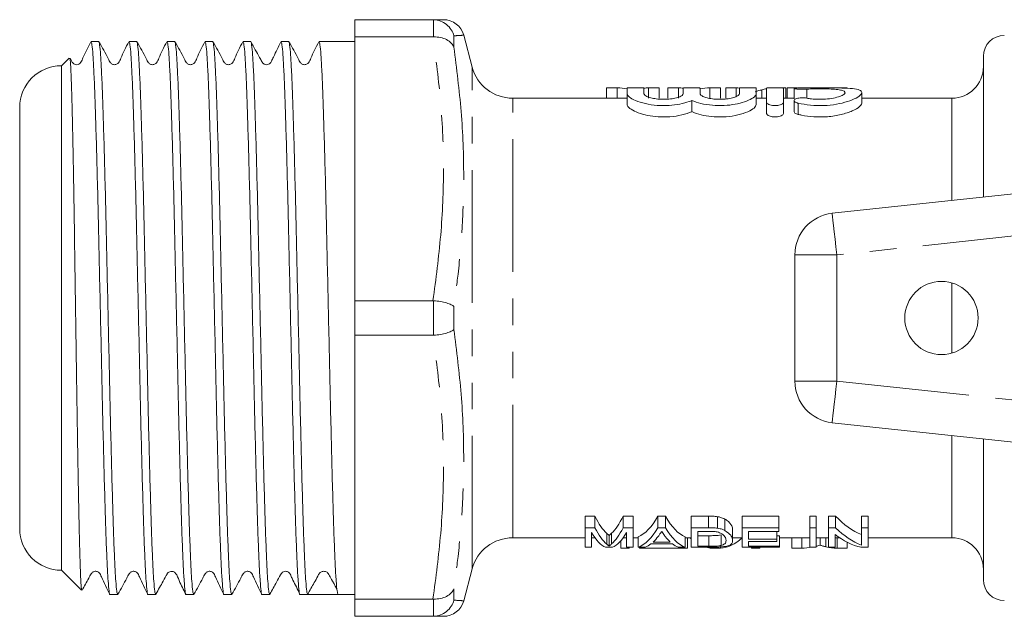
# Model space of a CAD drawing. Units: millimetres. Extents: x 143 to 258, y 93 to 272.
# Drawn here: x 143 to 190, y 96 to 125 of the extents above; entities that cross this region are included whole.
import ezdxf

# ---------------------------------------------------------------- set-up
doc = ezdxf.new("R2010")
doc.units = ezdxf.units.MM
doc.linetypes.add('PHANTOM', pattern=[12.7, 6.35, -1.27, 1.27, -1.27, 1.27, -1.27])

msp = doc.modelspace()

# ---------------------------------------------------------------- linework, layer by layer
at = {"color": 7, "linetype": 'Continuous', "lineweight": 15}
for p, q in [((159.102, 124.94), (162.83, 124.94)), ((159.102, 124.94), (159.102, 124.116)), ((162.861, 124.94), (162.83, 124.94)), ((162.83, 124.116), (159.102, 124.116)), ((159.102, 111.514), (159.102, 124.116)), ((162.83, 124.116), (162.861, 124.117)), ((164.705, 122.672), (164.296, 124.199)), ((146.872, 123.89), (146.507, 123.89)), ((148.686, 123.89), (148.321, 123.89)), ((150.5, 123.89), (150.135, 123.89)), ((152.314, 123.89), (151.949, 123.89)), ((154.128, 123.89), (153.763, 123.89)), ((155.942, 123.89), (155.577, 123.89)), ((159.102, 123.89), (157.391, 123.89)), ((189.102, 116.467), (189.102, 123.19)), ((145.465, 123.103), (145.102, 122.74)), ((145.102, 122.74), (145.102, 98.64)), ((171.627, 121.687), (171.115, 121.687)), ((171.115, 121.687), (171.115, 121.19)), ((171.627, 121.687), (171.627, 121.19)), ((172.102, 121.671), (172.102, 121.4)), ((172.102, 121.4), (172.102, 120.885)), ((172.902, 121.4), (172.902, 121.671)), ((173.124, 121.687), (173.124, 121.19)), ((173.627, 121.687), (173.124, 121.687)), ((173.627, 121.687), (173.627, 121.19)), ((174.038, 121.687), (174.038, 121.19)), ((174.55, 121.687), (174.038, 121.687)), ((174.55, 121.687), (174.55, 121.19)), ((174.78, 121.671), (174.78, 121.4)), ((175.58, 121.4), (175.58, 121.671)), ((176.047, 121.687), (176.047, 121.19)), ((176.551, 121.687), (176.047, 121.687)), ((176.551, 121.687), (176.551, 121.19)), ((177.301, 121.687), (176.807, 121.687)), ((176.807, 121.687), (176.807, 121.19)), ((177.301, 121.687), (177.301, 121.27)), ((177.458, 121.671), (177.458, 121.4)), ((178.258, 121.4), (178.258, 121.671)), ((178.258, 121.4), (178.258, 120.885)), ((178.53, 121.59), (178.53, 121.19)), ((178.758, 121.671), (178.758, 120.994)), ((179.679, 121.687), (179.184, 121.687)), ((179.558, 120.994), (179.558, 121.671)), ((179.679, 121.687), (179.679, 121.19)), ((180.224, 121.687), (179.73, 121.687)), ((179.73, 121.687), (179.73, 121.19)), ((180.067, 121.654), (180.067, 121.153)), ((182.602, 121.687), (182.107, 121.687)), ((183.3, 120.946), (183.3, 121.452)), ((172.102, 121.19), (166.636, 121.19)), ((175.18, 121.077), (175.18, 120.546)), ((178.758, 121.19), (178.258, 121.19)), ((178.758, 120.994), (178.758, 120.459)), ((180.067, 121.19), (179.558, 121.19)), ((179.558, 120.994), (179.558, 120.459)), ((180.067, 121.078), (180.067, 120.547)), ((187.602, 121.19), (183.3, 121.19)), ((143.102, 120.74), (143.102, 100.64)), ((181.888, 115.69), (205.102, 118.19)), ((180.102, 107.679), (180.102, 113.701)), ((159.102, 111.514), (162.83, 111.514)), ((159.102, 111.514), (159.102, 109.866)), ((162.861, 111.513), (162.83, 111.514)), ((162.83, 109.866), (159.102, 109.866)), ((159.102, 97.264), (159.102, 109.866)), ((162.83, 109.866), (162.861, 109.867)), ((205.102, 103.19), (181.888, 105.69)), ((189.102, 98.19), (189.102, 104.913)), ((170.563, 101.224), (170.09, 101.224)), ((170.09, 100.673), (170.09, 101.224)), ((170.563, 100.673), (170.563, 101.224)), ((172.378, 101.224), (171.905, 101.224)), ((171.905, 100.673), (171.905, 101.224)), ((172.378, 100.673), (172.378, 101.224)), ((173.933, 101.224), (173.561, 101.224)), ((173.561, 100.673), (173.561, 101.224)), ((173.933, 100.673), (173.933, 101.224)), ((175.983, 101.224), (175.16, 101.224)), ((175.16, 100.673), (175.16, 101.224)), ((175.983, 100.673), (175.983, 101.224)), ((176.408, 100.65), (176.408, 101.2)), ((176.758, 100.541), (176.758, 101.086)), ((179.334, 101.224), (177.584, 101.224)), ((177.584, 100.673), (177.584, 101.224)), ((179.334, 100.673), (179.334, 101.224)), ((181.128, 101.224), (180.814, 101.224)), ((180.814, 100.673), (180.814, 101.224)), ((181.128, 100.673), (181.128, 101.224)), ((182.047, 101.224), (181.712, 101.224)), ((181.712, 100.673), (181.712, 101.224)), ((182.047, 100.673), (182.047, 101.224)), ((183.596, 101.224), (183.282, 101.224)), ((183.282, 100.673), (183.282, 101.224)), ((183.596, 100.673), (183.596, 101.224)), ((170.09, 100.673), (170.563, 100.673)), ((170.09, 99.74), (170.09, 100.673)), ((171.905, 100.673), (172.378, 100.673)), ((172.378, 100.673), (172.378, 99.74)), ((173.561, 100.673), (173.933, 100.673)), ((175.16, 99.74), (175.16, 100.673)), ((175.16, 100.673), (175.983, 100.673)), ((177.584, 100.673), (179.334, 100.673)), ((177.584, 99.74), (177.584, 100.673)), ((179.334, 100.673), (179.334, 100.499)), ((180.814, 100.673), (181.128, 100.673)), ((180.814, 99.74), (180.814, 100.673)), ((181.128, 100.673), (181.128, 99.74)), ((181.712, 100.673), (182.047, 100.673)), ((181.712, 99.74), (181.712, 100.673)), ((183.282, 100.673), (183.596, 100.673)), ((183.282, 99.843), (183.282, 100.673)), ((183.596, 100.673), (183.596, 99.74)), ((166.636, 100.19), (170.09, 100.19)), ((170.404, 100.445), (170.404, 99.74)), ((170.404, 100.19), (170.567, 100.19)), ((171.121, 99.89), (171.121, 100.4)), ((171.234, 99.803), (171.234, 100.309)), ((171.356, 99.898), (171.356, 100.408)), ((171.902, 100.19), (172.064, 100.19)), ((172.064, 99.74), (172.064, 100.445)), ((172.378, 100.19), (172.627, 100.19)), ((172.627, 99.74), (172.627, 100.242)), ((174.867, 99.74), (174.867, 100.242)), ((174.867, 100.19), (175.16, 100.19)), ((174.977, 99.692), (174.977, 100.19)), ((175.981, 100.499), (175.475, 100.499)), ((175.475, 100.499), (175.475, 99.786)), ((175.99, 100.29), (175.475, 100.29)), ((175.99, 99.786), (175.99, 100.29)), ((176.58, 99.821), (176.58, 100.328)), ((177.135, 100.056), (177.135, 100.574)), ((177.135, 100.19), (177.584, 100.19)), ((179.334, 100.499), (177.898, 100.499)), ((177.898, 100.499), (177.898, 100.125)), ((177.898, 100.125), (179.244, 100.125)), ((179.244, 100.125), (179.244, 100.499)), ((179.378, 100.29), (179.244, 100.29)), ((179.244, 100.125), (179.244, 100.016)), ((179.378, 99.786), (179.378, 100.29)), ((179.378, 100.19), (180.814, 100.19)), ((179.958, 99.692), (179.958, 100.19)), ((180.442, 99.692), (180.442, 100.19)), ((181.128, 100.19), (181.712, 100.19)), ((181.307, 99.836), (181.307, 100.19)), ((181.585, 99.762), (181.585, 100.19)), ((182.026, 100.352), (182.026, 99.74)), ((182.026, 100.19), (182.244, 100.19)), ((182.121, 99.692), (182.121, 100.19)), ((183.596, 100.19), (187.602, 100.19)), ((170.404, 99.74), (170.09, 99.74)), ((171.402, 99.74), (171.067, 99.74)), ((171.791, 99.692), (171.791, 100.048)), ((171.791, 99.692), (172.195, 99.692)), ((172.378, 99.74), (172.064, 99.74)), ((172.195, 99.692), (172.195, 99.74)), ((172.962, 99.74), (172.627, 99.74)), ((172.689, 99.692), (172.689, 99.74)), ((172.689, 99.692), (174.977, 99.692)), ((174.259, 99.896), (173.235, 99.896)), ((173.337, 99.984), (174.157, 99.984)), ((174.867, 99.74), (174.532, 99.74)), ((176.022, 99.74), (175.16, 99.74)), ((175.475, 99.786), (175.99, 99.786)), ((176.134, 99.692), (176.557, 99.692)), ((176.557, 99.692), (176.557, 99.755)), ((179.378, 99.74), (177.584, 99.74)), ((179.244, 100.016), (177.898, 100.016)), ((177.898, 100.016), (177.898, 99.786)), ((177.898, 99.786), (179.378, 99.786)), ((178.028, 99.692), (178.028, 99.74)), ((178.028, 99.692), (178.432, 99.692)), ((178.432, 99.692), (178.432, 99.74)), ((179.378, 99.786), (179.378, 99.74)), ((179.958, 99.692), (180.442, 99.692)), ((181.128, 99.74), (180.814, 99.74)), ((182.026, 99.74), (181.712, 99.74)), ((182.121, 99.692), (182.605, 99.692)), ((182.605, 99.692), (182.605, 99.974)), ((183.596, 99.74), (183.261, 99.74)), ((164.296, 97.181), (164.705, 98.708)), ((145.102, 98.64), (146.054, 97.688)), ((147.414, 97.49), (147.779, 97.49)), ((149.228, 97.49), (149.593, 97.49)), ((151.042, 97.49), (151.407, 97.49)), ((152.856, 97.49), (153.221, 97.49)), ((154.67, 97.49), (155.035, 97.49)), ((156.484, 97.49), (156.849, 97.49)), ((157.614, 97.49), (158.298, 97.49)), ((158.298, 97.49), (159.102, 97.49)), ((159.102, 97.264), (162.83, 97.264)), ((159.102, 97.264), (159.102, 96.44)), ((162.861, 97.263), (162.83, 97.264)), ((162.83, 96.44), (159.102, 96.44)), ((162.83, 96.44), (162.861, 96.44))]:
    msp.add_line(p, q, dxfattribs=at)
at = {"color": 8, "linetype": 'PHANTOM', "lineweight": 0}
for p, q in [((162.861, 124.117), (162.861, 124.94)), ((163.827, 124.169), (163.827, 123.624)), ((164.705, 98.708), (164.705, 122.672)), ((180.675, 121.622), (180.675, 121.191)), ((166.636, 100.19), (166.636, 121.19)), ((180.258, 120.953), (180.258, 120.416)), ((187.602, 116.305), (187.602, 121.19)), ((205.151, 116.184), (182.102, 113.701)), ((180.102, 113.701), (182.102, 113.701)), ((182.102, 113.701), (182.102, 107.679)), ((187.602, 109.013), (187.602, 112.367)), ((162.861, 109.867), (162.861, 111.513)), ((163.827, 111.235), (163.827, 110.145)), ((180.102, 107.679), (182.102, 107.679)), ((182.102, 107.679), (205.151, 105.196)), ((187.602, 100.19), (187.602, 105.075)), ((163.827, 97.756), (163.827, 97.211)), ((162.861, 96.44), (162.861, 97.263))]:
    msp.add_line(p, q, dxfattribs=at)
at = {"color": 8, "linetype": 'PHANTOM', "lineweight": 0, "flags": 128}
for points in [[(181.888, 115.69), (181.892, 115.652), (181.904, 115.539), (181.924, 115.355), (181.95, 115.108), (181.983, 114.806), (182.02, 114.462), (182.06, 114.089), (182.102, 113.701)], [(181.888, 105.69), (181.892, 105.728), (181.904, 105.841), (181.924, 106.025), (181.95, 106.272), (181.983, 106.574), (182.02, 106.918), (182.06, 107.291), (182.102, 107.679)]]:
    msp.add_lwpolyline(points, dxfattribs=at)
at = {"color": 7, "linetype": 'Continuous', "lineweight": 15}
msp.add_circle((187.102, 110.69), 1.75, dxfattribs=at)
for centre, radius, start, end in [((163.33, 123.94), 1, 15.0352, 90.0052), ((190.102, 123.19), 1, 90, 180), ((145.102, 120.74), 2, 90, 180), ((166.636, 123.19), 2, 195, 270), ((187.602, 122.69), 1.5, 270, 0), ((182.102, 113.701), 2, 96.1467, 180), ((182.102, 107.679), 2, 180, 263.8533), ((145.102, 100.64), 2, 180, 270), ((166.636, 98.19), 2, 90, 165), ((187.602, 98.69), 1.5, 0, 90), ((190.102, 98.19), 1, 180, 270), ((163.33, 97.44), 1, 269.9946, 344.9682)]:
    msp.add_arc(centre, radius, start, end, dxfattribs=at)
for centre, major_axis, ratio, start_param, end_param in [((171.489, 110.69), (0, 11), 0.551671, 6.181984, 6.260456), ((173.263, 110.69), (0, 11), 0.55339, 0.022729, 0.059303), ((174.412, 110.69), (0, 11), 0.551671, 6.222463, 6.260456), ((176.186, 110.69), (0, 11), 0.55339, 0.022729, 0.099651), ((177.176, 110.69), (0, 11), 0.50135, 6.231072, 6.260456), ((179.318, 110.69), (0, 11), 0.53329, 0.095494, 0.134731), ((171.596, 110.69), (0, 10.5), 0.227234, 2.694016, 2.941383), ((170.872, 110.69), (0, 10.5), 0.227418, 3.345892, 3.589169), ((172.349, 110.69), (0, 10.5), 0.266827, 3.241206, 3.589169), ((175.145, 110.69), (0, 10.5), 0.266827, 2.694016, 3.041979), ((184.116, 110.69), (0, 10.5), 0.455297, 2.694016, 2.966328), ((171.596, 110.69), (0, 11), 0.227234, 2.715726, 2.950599), ((170.872, 110.69), (0, 11), 0.227418, 3.336483, 3.56746), ((172.349, 110.69), (0, 11), 0.266827, 3.236664, 3.56746), ((175.145, 110.69), (0, 11), 0.266827, 2.715726, 3.046521), ((184.116, 110.69), (0, 11), 0.455297, 2.715726, 2.974371), ((171.3, 110.69), (0, 11), 0.223722, 2.768863, 3.046521), ((171.168, 110.69), (0, 11), 0.223722, 3.236664, 3.514323), ((172.696, 110.69), (0, 11), 0.253991, 3.373202, 3.464553), ((174.799, 110.69), (0, 11), 0.254237, 2.824004, 2.909984), ((176.211, 110.69), (0, 11), 0.338341, 2.838927, 2.855467), ((176.48, 110.69), (0, 11), 0.338341, 3.162288, 3.444258), ((183.737, 110.69), (0, 11), 0.455297, 2.792978, 3.046521), ((172.697, 110.69), (0, 11), 0.253906, 3.236664, 3.335639), ((174.797, 110.69), (0, 11), 0.253906, 2.947546, 3.046521), ((176.211, 110.69), (0, 11), 0.338341, 3.046521, 3.120897), ((180.315, 110.69), (0, 11), 0.556213, 3.162288, 3.236664), ((182.24, 110.69), (0, 11), 0.522898, 3.027401, 3.120897), ((157.614, 110.69), (553.225, 0), 0.02386, 4.711006, 4.713624)]:
    msp.add_ellipse(centre, major_axis=major_axis, ratio=ratio, start_param=start_param, end_param=end_param, dxfattribs=at)
for points, knots in [([(162.83, 124.94), (162.972, 124.94), (163.254, 124.94), (163.303, 124.94), (163.328, 124.94)], [0, 0, 0, 0, 0.5027805, 1, 1, 1, 1]), ([(163.827, 124.169), (163.826, 124.172), (163.799, 124.272), (163.71, 124.473), (163.49, 124.719), (163.195, 124.897), (162.972, 124.925), (162.861, 124.94)], [0, 0, 0, 0, 0.006928, 0.241513, 0.497584, 0.748697, 1, 1, 1, 1]), ([(162.861, 124.117), (162.972, 124.113), (163.195, 124.106), (163.49, 123.997), (163.71, 123.835), (163.799, 123.696), (163.826, 123.626), (163.827, 123.624)], [0, 0, 0, 0, 0.2513029, 0.5024152, 0.7584869, 0.9930712, 1, 1, 1, 1]), ([(164.295, 124.199), (164.295, 124.199), (164.296, 124.199), (164.295, 124.199), (164.294, 124.199)], [0, 0, 0, 0, 0.191455, 1, 1, 1, 1]), ([(146.494, 123.877), (146.364, 123.622), (146.198, 123.297), (146.056, 122.955), (145.994, 122.866), (145.954, 122.831), (145.88, 122.789), (145.767, 122.785), (145.672, 122.833), (145.637, 122.865), (145.602, 122.917), (145.565, 122.988), (145.53, 123.052), (145.51, 123.087)], [0, 0, 0, 0, 0.408952, 0.51917, 0.554659, 0.580338, 0.65099, 0.754189, 0.816649, 0.884288, 0.894554, 0.941199, 1, 1, 1, 1]), ([(146.507, 123.889), (146.521, 123.859), (146.551, 123.798), (146.597, 123.297), (146.643, 122.506), (146.688, 121.422), (146.732, 120.077), (146.778, 118.494), (146.825, 116.718), (146.869, 114.801), (146.913, 112.784), (146.96, 110.706), (147.006, 108.628), (147.05, 106.61), (147.095, 104.691), (147.141, 102.912), (147.187, 101.326), (147.232, 99.977), (147.276, 98.891), (147.323, 98.082), (147.369, 97.625), (147.398, 97.437), (147.413, 97.491), (147.414, 97.491)], [0, 0, 0, 0, 0.049298, 0.099608, 0.149918, 0.199608, 0.249298, 0.299608, 0.349918, 0.399608, 0.449298, 0.499608, 0.549918, 0.599608, 0.649298, 0.699608, 0.749918, 0.799608, 0.849298, 0.899608, 0.949918, 0.999608, 1, 1, 1, 1]), ([(147.779, 97.491), (147.764, 97.521), (147.734, 97.582), (147.688, 98.082), (147.642, 98.873), (147.598, 99.957), (147.553, 101.302), (147.507, 102.884), (147.461, 104.66), (147.416, 106.577), (147.372, 108.594), (147.325, 110.672), (147.279, 112.75), (147.235, 114.768), (147.19, 116.687), (147.144, 118.466), (147.098, 120.052), (147.053, 121.402), (147.009, 122.488), (146.963, 123.297), (146.916, 123.754), (146.887, 123.943), (146.872, 123.889), (146.872, 123.889)], [0, 0, 0, 0, 0.049251, 0.099561, 0.149871, 0.199561, 0.249251, 0.299561, 0.349871, 0.399561, 0.449251, 0.499561, 0.549871, 0.599561, 0.649251, 0.699561, 0.749871, 0.799561, 0.849251, 0.899561, 0.949871, 0.999561, 1, 1, 1, 1]), ([(148.308, 123.877), (148.172, 123.618), (147.993, 123.28), (147.859, 122.91), (147.757, 122.822), (147.697, 122.796), (147.62, 122.785), (147.545, 122.802), (147.486, 122.832), (147.399, 122.918), (147.24, 123.28), (147.041, 123.614), (146.882, 123.88)], [0, 0, 0, 0, 0.305065, 0.398344, 0.43565, 0.467088, 0.506331, 0.530183, 0.556018, 0.582679, 0.667993, 1, 1, 1, 1]), ([(148.321, 123.889), (148.335, 123.859), (148.365, 123.798), (148.411, 123.297), (148.457, 122.506), (148.502, 121.422), (148.546, 120.077), (148.592, 118.494), (148.639, 116.718), (148.683, 114.801), (148.727, 112.784), (148.774, 110.706), (148.82, 108.628), (148.864, 106.61), (148.909, 104.691), (148.955, 102.912), (149.001, 101.326), (149.046, 99.977), (149.09, 98.891), (149.137, 98.082), (149.183, 97.625), (149.212, 97.437), (149.227, 97.491), (149.228, 97.491)], [0, 0, 0, 0, 0.049298, 0.099608, 0.149918, 0.199608, 0.249298, 0.299608, 0.349918, 0.399608, 0.449298, 0.499608, 0.549918, 0.599608, 0.649298, 0.699608, 0.749918, 0.799608, 0.849298, 0.899608, 0.949918, 0.999608, 1, 1, 1, 1]), ([(149.593, 97.491), (149.578, 97.521), (149.548, 97.582), (149.502, 98.082), (149.456, 98.873), (149.412, 99.957), (149.367, 101.302), (149.321, 102.884), (149.275, 104.66), (149.23, 106.577), (149.186, 108.594), (149.139, 110.672), (149.093, 112.75), (149.049, 114.768), (149.004, 116.687), (148.958, 118.466), (148.912, 120.052), (148.867, 121.402), (148.823, 122.488), (148.777, 123.297), (148.73, 123.754), (148.701, 123.943), (148.686, 123.889), (148.686, 123.889)], [0, 0, 0, 0, 0.049251, 0.099561, 0.149871, 0.199561, 0.249251, 0.299561, 0.349871, 0.399561, 0.449251, 0.499561, 0.549871, 0.599561, 0.649251, 0.699561, 0.749871, 0.799561, 0.849251, 0.899561, 0.949871, 0.999561, 1, 1, 1, 1]), ([(150.122, 123.877), (149.986, 123.618), (149.807, 123.28), (149.673, 122.91), (149.571, 122.822), (149.511, 122.796), (149.434, 122.785), (149.359, 122.802), (149.299, 122.832), (149.213, 122.918), (149.054, 123.28), (148.855, 123.614), (148.697, 123.88)], [0, 0, 0, 0, 0.304601, 0.397782, 0.435077, 0.466543, 0.505828, 0.529701, 0.55556, 0.582249, 0.667689, 1, 1, 1, 1]), ([(150.135, 123.889), (150.149, 123.859), (150.179, 123.798), (150.225, 123.297), (150.271, 122.506), (150.316, 121.422), (150.36, 120.077), (150.406, 118.494), (150.453, 116.718), (150.497, 114.801), (150.541, 112.784), (150.588, 110.706), (150.634, 108.628), (150.678, 106.61), (150.723, 104.691), (150.769, 102.912), (150.815, 101.326), (150.86, 99.977), (150.904, 98.891), (150.951, 98.082), (150.997, 97.625), (151.026, 97.437), (151.041, 97.491), (151.042, 97.491)], [0, 0, 0, 0, 0.049298, 0.099608, 0.149918, 0.199608, 0.249298, 0.299608, 0.349918, 0.399608, 0.449298, 0.499608, 0.549918, 0.599608, 0.649298, 0.699608, 0.749918, 0.799608, 0.849298, 0.899608, 0.949918, 0.999608, 1, 1, 1, 1]), ([(151.407, 97.491), (151.392, 97.521), (151.362, 97.582), (151.316, 98.082), (151.27, 98.873), (151.226, 99.957), (151.181, 101.302), (151.135, 102.884), (151.089, 104.66), (151.044, 106.577), (151, 108.594), (150.953, 110.672), (150.907, 112.75), (150.863, 114.768), (150.818, 116.687), (150.772, 118.466), (150.726, 120.052), (150.681, 121.402), (150.637, 122.488), (150.591, 123.297), (150.544, 123.754), (150.515, 123.943), (150.5, 123.889), (150.5, 123.889)], [0, 0, 0, 0, 0.0492508, 0.0995608, 0.1498708, 0.1995608, 0.2492508, 0.2995608, 0.3498708, 0.3995608, 0.4492508, 0.4995608, 0.5498708, 0.5995608, 0.6492508, 0.6995608, 0.7498708, 0.7995608, 0.8492508, 0.8995608, 0.9498708, 0.9995608, 1, 1, 1, 1]), ([(151.936, 123.877), (151.799, 123.618), (151.621, 123.279), (151.487, 122.91), (151.385, 122.822), (151.326, 122.796), (151.248, 122.785), (151.173, 122.802), (151.114, 122.832), (151.027, 122.918), (150.868, 123.279), (150.669, 123.614), (150.51, 123.88)], [0, 0, 0, 0, 0.304675, 0.398058, 0.435524, 0.46722, 0.506626, 0.530524, 0.556389, 0.583072, 0.668404, 1, 1, 1, 1]), ([(151.949, 123.889), (151.963, 123.859), (151.993, 123.798), (152.039, 123.297), (152.085, 122.506), (152.13, 121.422), (152.174, 120.077), (152.22, 118.494), (152.267, 116.718), (152.311, 114.801), (152.355, 112.784), (152.402, 110.706), (152.448, 108.628), (152.492, 106.61), (152.537, 104.691), (152.583, 102.912), (152.629, 101.326), (152.674, 99.977), (152.718, 98.891), (152.765, 98.082), (152.811, 97.625), (152.84, 97.437), (152.855, 97.491), (152.856, 97.491)], [0, 0, 0, 0, 0.049298, 0.099608, 0.149918, 0.199608, 0.249298, 0.299608, 0.349918, 0.399608, 0.449298, 0.499608, 0.549918, 0.599608, 0.649298, 0.699608, 0.749918, 0.799608, 0.849298, 0.899608, 0.949918, 0.999608, 1, 1, 1, 1]), ([(153.221, 97.491), (153.206, 97.521), (153.176, 97.582), (153.13, 98.082), (153.084, 98.873), (153.04, 99.957), (152.995, 101.302), (152.949, 102.884), (152.903, 104.66), (152.858, 106.577), (152.814, 108.594), (152.767, 110.672), (152.721, 112.75), (152.677, 114.768), (152.632, 116.687), (152.586, 118.466), (152.54, 120.052), (152.495, 121.402), (152.451, 122.488), (152.405, 123.297), (152.358, 123.754), (152.329, 123.943), (152.314, 123.889), (152.314, 123.889)], [0, 0, 0, 0, 0.049251, 0.099561, 0.149871, 0.199561, 0.249251, 0.299561, 0.349871, 0.399561, 0.449251, 0.499561, 0.549871, 0.599561, 0.649251, 0.699561, 0.749871, 0.799561, 0.849251, 0.899561, 0.949871, 0.999561, 1, 1, 1, 1]), ([(153.75, 123.877), (153.614, 123.618), (153.435, 123.28), (153.301, 122.91), (153.199, 122.822), (153.139, 122.796), (153.061, 122.785), (152.987, 122.802), (152.927, 122.832), (152.841, 122.918), (152.682, 123.28), (152.483, 123.614), (152.324, 123.88)], [0, 0, 0, 0, 0.305056, 0.398225, 0.435439, 0.466757, 0.505935, 0.529774, 0.555605, 0.582267, 0.66763, 1, 1, 1, 1]), ([(153.763, 123.889), (153.777, 123.859), (153.807, 123.798), (153.853, 123.297), (153.899, 122.506), (153.944, 121.422), (153.988, 120.077), (154.034, 118.494), (154.081, 116.718), (154.125, 114.801), (154.169, 112.784), (154.216, 110.706), (154.262, 108.628), (154.306, 106.61), (154.351, 104.691), (154.397, 102.912), (154.443, 101.326), (154.488, 99.977), (154.532, 98.891), (154.579, 98.082), (154.625, 97.625), (154.655, 97.437), (154.669, 97.491), (154.67, 97.491)], [0, 0, 0, 0, 0.049298, 0.099608, 0.149918, 0.199608, 0.249298, 0.299608, 0.349918, 0.399608, 0.449298, 0.499608, 0.549918, 0.599608, 0.649298, 0.699608, 0.749918, 0.799608, 0.849298, 0.899608, 0.949918, 0.999608, 1, 1, 1, 1]), ([(155.035, 97.491), (155.02, 97.521), (154.99, 97.582), (154.944, 98.082), (154.898, 98.873), (154.854, 99.957), (154.809, 101.302), (154.763, 102.884), (154.717, 104.66), (154.672, 106.577), (154.628, 108.594), (154.581, 110.672), (154.535, 112.75), (154.491, 114.768), (154.446, 116.687), (154.4, 118.466), (154.354, 120.052), (154.309, 121.402), (154.265, 122.488), (154.219, 123.297), (154.172, 123.754), (154.143, 123.943), (154.128, 123.889), (154.128, 123.889)], [0, 0, 0, 0, 0.049251, 0.099561, 0.149871, 0.199561, 0.249251, 0.299561, 0.349871, 0.399561, 0.449251, 0.499561, 0.549871, 0.599561, 0.649251, 0.699561, 0.749871, 0.799561, 0.849251, 0.899561, 0.949871, 0.999561, 1, 1, 1, 1]), ([(155.564, 123.877), (155.447, 123.635), (155.296, 123.323), (155.137, 122.999), (155.09, 122.898), (155.041, 122.841), (154.994, 122.811), (154.887, 122.78), (154.78, 122.805), (154.718, 122.855), (154.687, 122.893), (154.636, 122.985), (154.454, 123.312), (154.278, 123.629), (154.138, 123.88)], [0, 0, 0, 0, 0.269367, 0.346457, 0.371579, 0.389175, 0.438735, 0.483784, 0.556184, 0.604027, 0.620671, 0.643109, 0.717905, 1, 1, 1, 1]), ([(155.577, 123.889), (155.591, 123.859), (155.621, 123.798), (155.667, 123.297), (155.713, 122.506), (155.758, 121.422), (155.802, 120.077), (155.848, 118.494), (155.895, 116.718), (155.939, 114.801), (155.983, 112.784), (156.03, 110.706), (156.076, 108.628), (156.12, 106.61), (156.165, 104.691), (156.211, 102.912), (156.257, 101.326), (156.302, 99.977), (156.346, 98.891), (156.393, 98.082), (156.439, 97.625), (156.469, 97.437), (156.483, 97.491), (156.484, 97.491)], [0, 0, 0, 0, 0.049298, 0.099608, 0.149918, 0.199608, 0.249298, 0.299608, 0.349918, 0.399608, 0.449298, 0.499608, 0.549918, 0.599608, 0.649298, 0.699608, 0.749918, 0.799608, 0.849298, 0.899608, 0.949918, 0.999608, 1, 1, 1, 1]), ([(156.849, 97.49), (156.834, 97.52), (156.805, 97.581), (156.758, 98.082), (156.712, 98.873), (156.668, 99.957), (156.623, 101.302), (156.577, 102.884), (156.531, 104.66), (156.486, 106.577), (156.442, 108.594), (156.395, 110.672), (156.349, 112.75), (156.305, 114.768), (156.26, 116.687), (156.214, 118.466), (156.168, 120.052), (156.123, 121.402), (156.079, 122.488), (156.033, 123.297), (155.986, 123.754), (155.957, 123.943), (155.942, 123.889), (155.942, 123.889)], [0, 0, 0, 0, 0.049668, 0.099956, 0.150244, 0.199912, 0.24958, 0.299868, 0.350156, 0.399824, 0.449493, 0.49978, 0.550068, 0.599737, 0.649405, 0.699693, 0.749981, 0.799649, 0.849317, 0.899605, 0.949893, 0.999561, 1, 1, 1, 1]), ([(157.378, 123.877), (157.241, 123.618), (157.063, 123.279), (156.929, 122.91), (156.827, 122.822), (156.768, 122.796), (156.69, 122.785), (156.615, 122.802), (156.556, 122.832), (156.469, 122.918), (156.31, 123.28), (156.111, 123.614), (155.952, 123.88)], [0, 0, 0, 0, 0.30483, 0.398206, 0.435631, 0.467252, 0.506608, 0.530489, 0.556344, 0.583016, 0.668332, 1, 1, 1, 1]), ([(157.391, 123.889), (157.405, 123.859), (157.435, 123.798), (157.481, 123.297), (157.527, 122.506), (157.572, 121.422), (157.616, 120.077), (157.662, 118.494), (157.709, 116.718), (157.753, 114.801), (157.797, 112.784), (157.844, 110.706), (157.89, 108.628), (157.934, 106.61), (157.979, 104.691), (158.025, 102.912), (158.071, 101.326), (158.116, 99.977), (158.16, 98.889), (158.207, 98.093), (158.253, 97.586), (158.283, 97.522), (158.297, 97.49)], [0, 0, 0, 0, 0.049317, 0.099647, 0.149976, 0.199686, 0.249395, 0.299725, 0.350055, 0.399764, 0.449474, 0.499804, 0.550133, 0.599843, 0.649552, 0.699882, 0.750212, 0.799921, 0.849631, 0.899961, 0.95029, 1, 1, 1, 1]), ([(146.067, 97.7), (146.058, 97.725), (146.04, 97.778), (146.009, 98.31), (145.977, 99.18), (145.946, 100.394), (145.915, 101.881), (145.883, 103.63), (145.851, 105.554), (145.821, 107.636), (145.789, 109.774), (145.757, 111.948), (145.726, 114.054), (145.695, 116.077), (145.663, 117.914), (145.631, 119.552), (145.6, 120.913), (145.569, 121.992), (145.537, 122.718), (145.509, 123.105), (145.491, 123.089), (145.484, 123.083)], [0, 0, 0, 0, 0.047028, 0.101202, 0.156964, 0.210856, 0.266326, 0.319943, 0.375128, 0.428536, 0.483514, 0.536574, 0.591181, 0.644106, 0.698591, 0.751094, 0.805123, 0.857557, 0.911541, 0.963494, 1, 1, 1, 1]), ([(172.902, 121.671), (172.897, 121.673), (172.889, 121.678), (172.82, 121.683), (172.718, 121.686), (172.591, 121.687), (172.455, 121.687), (172.323, 121.686), (172.212, 121.684), (172.134, 121.68), (172.104, 121.675), (172.102, 121.672), (172.102, 121.671)], [0, 0, 0, 0, 0.10746, 0.214925, 0.32227, 0.429555, 0.53684, 0.644129, 0.751417, 0.858698, 0.966009, 1, 1, 1, 1]), ([(172.102, 121.4), (172.122, 121.349), (172.164, 121.247), (172.48, 121.072), (172.944, 120.922), (173.514, 120.835), (174.096, 120.831), (174.627, 120.901), (174.979, 120.997), (175.139, 121.061), (175.18, 121.077)], [0, 0, 0, 0, 0.143615, 0.287135, 0.432312, 0.572286, 0.702252, 0.826978, 0.955301, 1, 1, 1, 1]), ([(174.78, 121.4), (174.769, 121.373), (174.747, 121.32), (174.576, 121.238), (174.327, 121.172), (174.021, 121.135), (173.705, 121.133), (173.411, 121.163), (173.162, 121.22), (172.98, 121.295), (172.908, 121.358), (172.903, 121.391), (172.902, 121.4)], [0, 0, 0, 0, 0.1116643, 0.2233213, 0.3346921, 0.4423876, 0.5450976, 0.6453347, 0.7472311, 0.8535265, 0.9640048, 1, 1, 1, 1]), ([(175.58, 121.671), (175.576, 121.673), (175.567, 121.678), (175.498, 121.683), (175.396, 121.686), (175.269, 121.687), (175.133, 121.687), (175.002, 121.686), (174.89, 121.684), (174.812, 121.68), (174.782, 121.675), (174.781, 121.672), (174.78, 121.671)], [0, 0, 0, 0, 0.10746, 0.214925, 0.32227, 0.429555, 0.536839, 0.644129, 0.751417, 0.858698, 0.966009, 1, 1, 1, 1]), ([(175.18, 121.077), (175.317, 121.027), (175.593, 120.928), (176.151, 120.839), (176.728, 120.828), (177.266, 120.893), (177.729, 121.015), (178.081, 121.173), (178.241, 121.309), (178.254, 121.379), (178.258, 121.4)], [0, 0, 0, 0, 0.137438, 0.275165, 0.405734, 0.53052, 0.658254, 0.794603, 0.938422, 1, 1, 1, 1]), ([(177.458, 121.4), (177.447, 121.373), (177.425, 121.32), (177.255, 121.238), (177.005, 121.172), (176.699, 121.135), (176.383, 121.133), (176.09, 121.163), (175.84, 121.22), (175.658, 121.295), (175.586, 121.358), (175.581, 121.391), (175.58, 121.4)], [0, 0, 0, 0, 0.1116645, 0.2233214, 0.3346918, 0.4423879, 0.5450973, 0.645335, 0.7472314, 0.8535265, 0.9640048, 1, 1, 1, 1]), ([(178.258, 121.671), (178.254, 121.673), (178.245, 121.678), (178.176, 121.683), (178.074, 121.686), (177.948, 121.687), (177.811, 121.687), (177.68, 121.686), (177.569, 121.684), (177.49, 121.68), (177.461, 121.675), (177.459, 121.672), (177.458, 121.671)], [0, 0, 0, 0, 0.10746, 0.214925, 0.32227, 0.429555, 0.53684, 0.644129, 0.751416, 0.858698, 0.966009, 1, 1, 1, 1]), ([(178.53, 121.59), (178.503, 121.583), (178.437, 121.566), (178.331, 121.535), (178.253, 121.507), (178.214, 121.494)], [0, 0, 0, 0, 0.249908, 0.624889, 1, 1, 1, 1]), ([(179.558, 121.671), (179.554, 121.673), (179.545, 121.678), (179.476, 121.683), (179.374, 121.686), (179.248, 121.687), (179.111, 121.687), (178.98, 121.686), (178.869, 121.684), (178.79, 121.68), (178.761, 121.675), (178.759, 121.672), (178.758, 121.671)], [0, 0, 0, 0, 0.10746, 0.214926, 0.32227, 0.429555, 0.53684, 0.64413, 0.751417, 0.858698, 0.966009, 1, 1, 1, 1]), ([(180.258, 121.677), (180.222, 121.675), (180.15, 121.672), (180.084, 121.665), (180.059, 121.655), (180.08, 121.643), (180.145, 121.631), (180.247, 121.621), (180.373, 121.615), (180.51, 121.614), (180.612, 121.617), (180.663, 121.621), (180.675, 121.622)], [0, 0, 0, 0, 0.107191, 0.214378, 0.32169, 0.429303, 0.537221, 0.645175, 0.752715, 0.859602, 0.966084, 1, 1, 1, 1]), ([(180.258, 120.953), (180.449, 120.916), (180.831, 120.842), (181.484, 120.825), (182.103, 120.892), (182.646, 121.025), (183.068, 121.201), (183.307, 121.382), (183.312, 121.53), (183.078, 121.624), (182.645, 121.669), (182.065, 121.685), (181.401, 121.688), (180.768, 121.687), (180.413, 121.68), (180.258, 121.677)], [0, 0, 0, 0, 0.075192, 0.150508, 0.22349, 0.297802, 0.377067, 0.460653, 0.54443, 0.625331, 0.703902, 0.781994, 0.860458, 0.939158, 1, 1, 1, 1]), ([(180.675, 121.622), (180.796, 121.628), (181.039, 121.64), (181.451, 121.641), (181.842, 121.63), (182.172, 121.603), (182.405, 121.556), (182.515, 121.487), (182.491, 121.398), (182.331, 121.3), (182.048, 121.21), (181.678, 121.147), (181.274, 121.128), (180.929, 121.149), (180.746, 121.179), (180.675, 121.191)], [0, 0, 0, 0, 0.078516, 0.157031, 0.235545, 0.314054, 0.392623, 0.471635, 0.551868, 0.633909, 0.717053, 0.798887, 0.877172, 0.952543, 1, 1, 1, 1]), ([(175.18, 120.546), (175.179, 120.545), (175.047, 120.487), (174.732, 120.381), (174.162, 120.29), (173.581, 120.287), (173.053, 120.361), (172.6, 120.492), (172.258, 120.661), (172.115, 120.798), (172.104, 120.867), (172.102, 120.885)], [0, 0, 0, 0, 0.001511, 0.14747, 0.287653, 0.416733, 0.540131, 0.667553, 0.804635, 0.949507, 1, 1, 1, 1]), ([(178.258, 120.885), (178.238, 120.832), (178.196, 120.724), (177.878, 120.539), (177.411, 120.381), (176.84, 120.29), (176.259, 120.287), (175.732, 120.361), (175.382, 120.461), (175.222, 120.528), (175.18, 120.546)], [0, 0, 0, 0, 0.144198, 0.28829, 0.434261, 0.574457, 0.703547, 0.826955, 0.954388, 1, 1, 1, 1]), ([(178.758, 120.994), (178.763, 120.976), (178.773, 120.94), (178.85, 120.89), (178.963, 120.853), (179.095, 120.835), (179.228, 120.836), (179.348, 120.853), (179.451, 120.884), (179.526, 120.927), (179.556, 120.966), (179.558, 120.989), (179.558, 120.994)], [0, 0, 0, 0, 0.117304, 0.234703, 0.348743, 0.454683, 0.553104, 0.648736, 0.747004, 0.851719, 0.963908, 1, 1, 1, 1]), ([(180.675, 121.191), (180.636, 121.197), (180.558, 121.209), (180.425, 121.211), (180.298, 121.2), (180.189, 121.178), (180.108, 121.144), (180.064, 121.101), (180.065, 121.053), (180.115, 121.004), (180.19, 120.971), (180.244, 120.957), (180.258, 120.953)], [0, 0, 0, 0, 0.100998, 0.202059, 0.301945, 0.402554, 0.506208, 0.614552, 0.727942, 0.844638, 0.960536, 1, 1, 1, 1]), ([(183.3, 120.946), (183.276, 120.89), (183.229, 120.779), (182.868, 120.576), (182.338, 120.398), (181.683, 120.29), (181.015, 120.286), (180.544, 120.349), (180.314, 120.403), (180.258, 120.416)], [0, 0, 0, 0, 0.165141, 0.330127, 0.498303, 0.661253, 0.811483, 0.954664, 1, 1, 1, 1]), ([(179.558, 120.459), (179.553, 120.44), (179.543, 120.401), (179.465, 120.348), (179.352, 120.309), (179.218, 120.29), (179.087, 120.291), (178.967, 120.31), (178.866, 120.343), (178.791, 120.388), (178.761, 120.429), (178.759, 120.453), (178.758, 120.459)], [0, 0, 0, 0, 0.11842, 0.236945, 0.351667, 0.457331, 0.554718, 0.649172, 0.746611, 0.851143, 0.963896, 1, 1, 1, 1]), ([(180.258, 120.416), (180.231, 120.423), (180.168, 120.442), (180.101, 120.482), (180.064, 120.52), (180.07, 120.542), (180.072, 120.547)], [0, 0, 0, 0, 0.235728, 0.552781, 0.891885, 1, 1, 1, 1]), ([(162.861, 111.513), (162.972, 111.502), (163.195, 111.481), (163.49, 111.412), (163.71, 111.329), (163.799, 111.266), (163.826, 111.236), (163.827, 111.235)], [0, 0, 0, 0, 0.251303, 0.502416, 0.758487, 0.993072, 1, 1, 1, 1]), ([(162.861, 109.867), (162.972, 109.878), (163.195, 109.899), (163.49, 109.968), (163.71, 110.051), (163.799, 110.114), (163.826, 110.144), (163.827, 110.145)], [0, 0, 0, 0, 0.251303, 0.502416, 0.758487, 0.993072, 1, 1, 1, 1]), ([(176.408, 101.2), (176.374, 101.205), (176.305, 101.214), (176.198, 101.22), (176.091, 101.224), (176.019, 101.224), (175.983, 101.224)], [0, 0, 0, 0, 0.2503481, 0.5008822, 0.7499781, 1, 1, 1, 1]), ([(176.758, 101.086), (176.724, 101.103), (176.665, 101.133), (176.548, 101.173), (176.46, 101.19), (176.408, 101.2)], [0, 0, 0, 0, 0.361474, 0.625967, 1, 1, 1, 1]), ([(177.135, 100.574), (177.127, 100.634), (177.109, 100.769), (176.965, 100.963), (176.788, 101.068), (176.758, 101.086)], [0, 0, 0, 0, 0.401328, 0.898392, 1, 1, 1, 1]), ([(175.983, 100.673), (176.019, 100.672), (176.091, 100.672), (176.234, 100.668), (176.339, 100.657), (176.408, 100.65)], [0, 0, 0, 0, 0.250479, 0.501114, 1, 1, 1, 1]), ([(176.408, 100.65), (176.45, 100.642), (176.529, 100.629), (176.65, 100.592), (176.717, 100.561), (176.758, 100.541)], [0, 0, 0, 0, 0.301584, 0.571022, 1, 1, 1, 1]), ([(171.234, 100.309), (171.225, 100.315), (171.202, 100.332), (171.165, 100.362), (171.136, 100.387), (171.121, 100.4)], [0, 0, 0, 0, 0.249874, 0.624863, 1, 1, 1, 1]), ([(171.356, 100.408), (171.335, 100.39), (171.304, 100.362), (171.264, 100.33), (171.244, 100.316), (171.234, 100.309)], [0, 0, 0, 0, 0.4998047, 0.749883, 1, 1, 1, 1]), ([(173.747, 100.499), (173.72, 100.456), (173.68, 100.393), (173.624, 100.314), (173.596, 100.277), (173.582, 100.259)], [0, 0, 0, 0, 0.499751, 0.749846, 1, 1, 1, 1]), ([(173.926, 100.24), (173.911, 100.26), (173.872, 100.31), (173.814, 100.395), (173.769, 100.464), (173.747, 100.499)], [0, 0, 0, 0, 0.249826, 0.624797, 1, 1, 1, 1]), ([(176.394, 100.47), (176.329, 100.48), (176.23, 100.494), (176.088, 100.498), (176.017, 100.499), (175.981, 100.499)], [0, 0, 0, 0, 0.497027, 0.747602, 1, 1, 1, 1]), ([(176.58, 100.328), (176.537, 100.32), (176.451, 100.304), (176.239, 100.292), (176.081, 100.291), (175.99, 100.29)], [0, 0, 0, 0, 0.2945621, 0.5908839, 1, 1, 1, 1]), ([(176.821, 100.058), (176.817, 100.104), (176.81, 100.196), (176.698, 100.332), (176.542, 100.428), (176.434, 100.459), (176.394, 100.47)], [0, 0, 0, 0, 0.356577, 0.71638, 0.895041, 1, 1, 1, 1]), ([(176.758, 100.541), (176.869, 100.463), (177.047, 100.337), (177.123, 100.172), (177.131, 100.095), (177.135, 100.056)], [0, 0, 0, 0, 0.4485421, 0.7219176, 1, 1, 1, 1]), ([(171.121, 99.89), (171.141, 99.874), (171.17, 99.85), (171.207, 99.822), (171.225, 99.81), (171.234, 99.803)], [0, 0, 0, 0, 0.499847, 0.749903, 1, 1, 1, 1]), ([(171.234, 99.803), (171.244, 99.81), (171.269, 99.827), (171.309, 99.858), (171.341, 99.885), (171.356, 99.898)], [0, 0, 0, 0, 0.249895, 0.62488, 1, 1, 1, 1]), ([(175.99, 99.786), (176.046, 99.786), (176.185, 99.786), (176.381, 99.793), (176.516, 99.808), (176.566, 99.818), (176.58, 99.821)], [0, 0, 0, 0, 0.251561, 0.623019, 0.89101, 1, 1, 1, 1]), ([(177.135, 100.056), (177.128, 100.008), (177.113, 99.897), (176.958, 99.806), (176.679, 99.759), (176.397, 99.743), (176.166, 99.74), (176.037, 99.74), (176.022, 99.74)], [0, 0, 0, 0, 0.249074, 0.585019, 0.710491, 0.837297, 0.981502, 1, 1, 1, 1]), ([(176.58, 99.821), (176.648, 99.846), (176.766, 99.888), (176.812, 99.971), (176.818, 100.029), (176.821, 100.058)], [0, 0, 0, 0, 0.4059609, 0.700851, 1, 1, 1, 1]), ([(181.128, 99.788), (181.154, 99.794), (181.214, 99.809), (181.273, 99.826), (181.307, 99.836)], [0, 0, 0, 0, 0.428713, 1, 1, 1, 1]), ([(181.307, 99.836), (181.353, 99.822), (181.422, 99.801), (181.516, 99.777), (181.562, 99.767), (181.585, 99.762)], [0, 0, 0, 0, 0.499866, 0.74992, 1, 1, 1, 1]), ([(146.078, 97.684), (146.189, 97.876), (146.344, 98.144), (146.485, 98.436), (146.563, 98.535), (146.615, 98.568), (146.686, 98.592), (146.763, 98.59), (146.83, 98.57), (146.937, 98.497), (147.082, 98.114), (147.26, 97.773), (147.401, 97.503)], [0, 0, 0, 0, 0.242852, 0.338543, 0.375008, 0.407132, 0.448837, 0.47506, 0.504292, 0.535348, 0.631578, 1, 1, 1, 1]), ([(147.789, 97.5), (147.937, 97.754), (148.128, 98.083), (148.299, 98.436), (148.377, 98.535), (148.428, 98.568), (148.5, 98.592), (148.577, 98.59), (148.644, 98.57), (148.751, 98.497), (148.896, 98.114), (149.074, 97.773), (149.215, 97.503)], [0, 0, 0, 0, 0.298017, 0.387013, 0.420985, 0.450953, 0.48972, 0.514061, 0.54118, 0.569978, 0.659099, 1, 1, 1, 1]), ([(149.603, 97.5), (149.72, 97.706), (149.901, 98.027), (150.087, 98.378), (150.172, 98.517), (150.219, 98.555), (150.318, 98.599), (150.418, 98.586), (150.477, 98.556), (150.512, 98.531), (150.612, 98.419), (150.746, 98.045), (150.919, 97.714), (151.029, 97.503)], [0, 0, 0, 0, 0.237633, 0.368813, 0.387121, 0.429764, 0.489303, 0.551531, 0.58296, 0.599556, 0.620955, 0.758506, 1, 1, 1, 1]), ([(151.417, 97.5), (151.565, 97.754), (151.756, 98.083), (151.927, 98.435), (152.005, 98.535), (152.057, 98.568), (152.129, 98.592), (152.205, 98.59), (152.272, 98.57), (152.379, 98.497), (152.524, 98.114), (152.702, 97.773), (152.843, 97.503)], [0, 0, 0, 0, 0.2978622, 0.3866654, 0.4204697, 0.4502158, 0.4888624, 0.5131745, 0.5402817, 0.5690819, 0.6583037, 1, 1, 1, 1]), ([(153.232, 97.5), (153.379, 97.754), (153.57, 98.084), (153.741, 98.436), (153.819, 98.535), (153.87, 98.568), (153.942, 98.592), (154.019, 98.59), (154.086, 98.57), (154.193, 98.497), (154.338, 98.114), (154.516, 97.773), (154.657, 97.503)], [0, 0, 0, 0, 0.297711, 0.386754, 0.420841, 0.450989, 0.489877, 0.514251, 0.541391, 0.570204, 0.659348, 1, 1, 1, 1]), ([(155.045, 97.5), (155.152, 97.691), (155.325, 98.002), (155.514, 98.344), (155.607, 98.51), (155.663, 98.556), (155.738, 98.591), (155.829, 98.592), (155.913, 98.563), (155.963, 98.529), (156.018, 98.444), (156.069, 98.328), (156.224, 98.015), (156.362, 97.73), (156.471, 97.503)], [0, 0, 0, 0, 0.216057, 0.350338, 0.390388, 0.419949, 0.473425, 0.520063, 0.55864, 0.613586, 0.640831, 0.689782, 0.753019, 1, 1, 1, 1]), ([(157.609, 98.589), (157.585, 98.588), (157.535, 98.585), (157.469, 98.553), (157.39, 98.482), (157.307, 98.3), (157.11, 97.968), (156.952, 97.679), (156.849, 97.49)], [0, 0, 0, 0, 0.052852, 0.106601, 0.155778, 0.282765, 0.533, 1, 1, 1, 1]), ([(157.609, 98.59), (157.669, 98.585), (157.775, 98.577), (157.856, 98.421), (157.993, 98.2), (158.132, 97.945), (158.206, 97.798), (158.244, 97.724)], [0, 0, 0, 0, 0.346129, 0.61383, 0.819403, 0.909682, 1, 1, 1, 1]), ([(162.861, 97.263), (162.972, 97.267), (163.195, 97.274), (163.49, 97.383), (163.71, 97.545), (163.799, 97.684), (163.826, 97.754), (163.827, 97.756)], [0, 0, 0, 0, 0.2513029, 0.5024152, 0.7584869, 0.9930712, 1, 1, 1, 1]), ([(162.861, 96.44), (162.972, 96.455), (163.195, 96.483), (163.49, 96.661), (163.71, 96.907), (163.799, 97.108), (163.826, 97.208), (163.827, 97.211)], [0, 0, 0, 0, 0.251303, 0.502416, 0.758487, 0.993072, 1, 1, 1, 1]), ([(163.33, 96.44), (163.305, 96.44), (163.256, 96.44), (162.972, 96.44), (162.83, 96.44)], [0, 0, 0, 0, 0.49889, 1, 1, 1, 1])]:
    msp.add_open_spline(points, degree=3, knots=knots, dxfattribs=at)
at = {"color": 8, "linetype": 'PHANTOM', "lineweight": 0}
for points, knots in [([(162.83, 111.514), (162.968, 112.559), (163.246, 114.652), (163.371, 117.811), (163.247, 120.974), (162.969, 123.067), (162.83, 124.116)], [0, 0, 0, 0, 0.249516, 0.5, 0.749443, 1, 1, 1, 1]), ([(164.294, 124.199), (164.28, 124.198), (164.252, 124.196), (164.068, 124.183), (163.895, 124.173), (163.827, 124.169)], [0, 0, 0, 0, 0.3698032, 0.7483486, 1, 1, 1, 1]), ([(163.827, 123.624), (163.957, 122.6), (164.218, 120.55), (164.326, 117.706), (164.248, 115.113), (164.069, 113.041), (163.896, 111.75), (163.827, 111.235)], [0, 0, 0, 0, 0.249538, 0.49998, 0.687373, 0.875233, 1, 1, 1, 1]), ([(163.827, 110.145), (163.957, 109.114), (164.218, 107.047), (164.326, 104.195), (164.248, 101.608), (164.069, 99.548), (163.896, 98.268), (163.827, 97.756)], [0, 0, 0, 0, 0.249538, 0.49998, 0.687373, 0.875233, 1, 1, 1, 1]), ([(162.83, 97.264), (162.968, 98.309), (163.246, 100.402), (163.371, 103.561), (163.247, 106.724), (162.969, 108.817), (162.83, 109.866)], [0, 0, 0, 0, 0.249516, 0.5, 0.749443, 1, 1, 1, 1]), ([(163.827, 97.211), (163.953, 97.204), (164.205, 97.188), (164.326, 97.179), (164.295, 97.181), (164.295, 97.181)], [0, 0, 0, 0, 0.4981855, 0.9981685, 1, 1, 1, 1])]:
    msp.add_open_spline(points, degree=3, knots=knots, dxfattribs=at)

doc.saveas('drawing.dxf')
